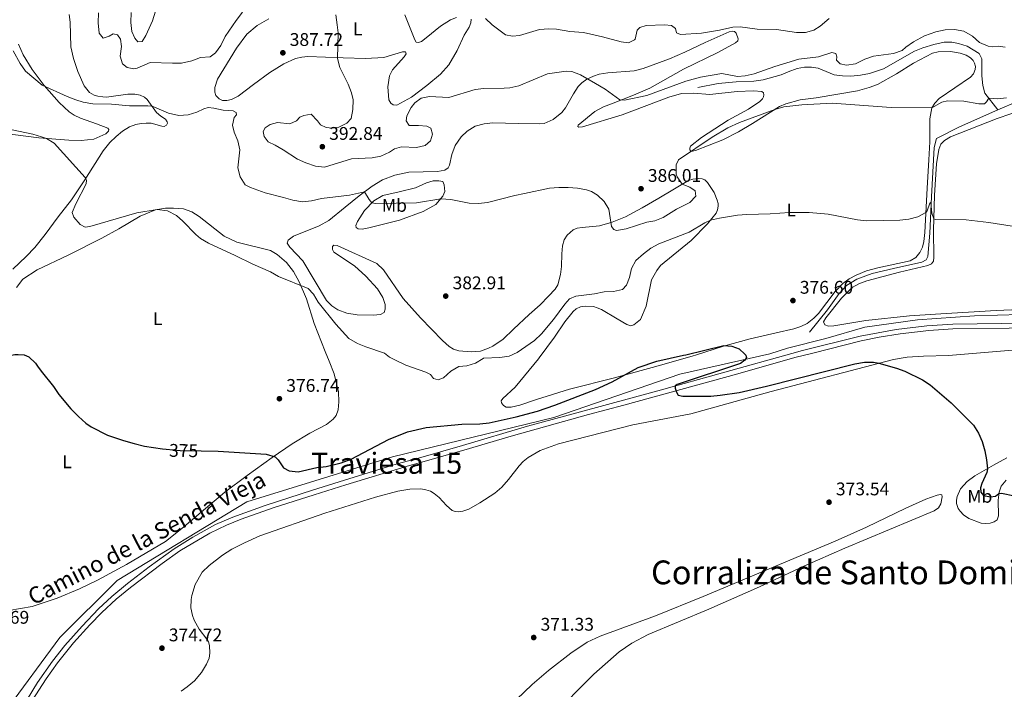
# Model space of a CAD drawing. Units: metres. Extents: x 614873 to 621812, y 697200 to 701943.
# Drawn here: x 616420 to 616958, y 699362 to 699728 of the extents above; entities that cross this region are included whole.
import ezdxf
from ezdxf.enums import TextEntityAlignment as Align

# ---------------------------------------------------------------- set-up
doc = ezdxf.new("R2010")
doc.units = ezdxf.units.M
doc.header["$MEASUREMENT"] = 0
doc.linetypes.add('DGN Style 3', pattern=[121.55689, 86.82635, -34.73054])
doc.linetypes.add('DGN Style 5', pattern=[60.778445, 26.047905, -34.73054])
for name, color, linetype, lineweight in [('Altimetria', 7, 'Continuous', 0), ('Elem no vistos', 7, 'Continuous', 0), ('Entidades rusticas', 7, 'Continuous', 0), ('Hidrografía', 7, 'Continuous', 0), ('Textos rotulacion', 7, 'Continuous', 0), ('Viales-ffcc', 7, 'Continuous', 0)]:
    doc.layers.add(name, color=color, linetype=linetype, lineweight=lineweight)
doc.styles.add('Style-Arial', font='txt')
doc.styles.add('Style-Arial Narrow', font='txt')
doc.styles.add('Style-Helvetica-Narrow-Oblique', font='txt')
doc.styles.add('Style-Times New Roman', font='txt')

# ---------------------------------------------------------------- blocks, each defined once
blk = doc.blocks.new('5PATER')
at = {"layer": 'Altimetria', "linetype": 'Continuous', "lineweight": 0}
h = blk.add_hatch(color=250, dxfattribs=at)
edge = h.paths.add_edge_path()
edge.add_ellipse((0, 0), major_axis=(-1.1, -1.11), ratio=0.999422, start_angle=0, end_angle=360)

msp = doc.modelspace()

# ---------------------------------------------------------------- linework, layer by layer
at = {"layer": 'Altimetria', "color": 30, "linetype": 'Continuous', "lineweight": 0, "flags": 128}
for points, elevation in [([(616463.052, 699731.661), (616462.932, 699726.123), (616463.448, 699720.485), (616465.728, 699717.722), (616468.894, 699718.86), (616471.084, 699720.094), (616473.557, 699719.686), (616475.148, 699717.234), (616475.69, 699713.236), (616474.97, 699708.027), (616476.296, 699703.815), (616478.72, 699701.742), (616482.43, 699701.024), (616484.191, 699701.355), (616491.356, 699704.485), (616503.535, 699704.065), (616508.532, 699704.196), (616514.005, 699705.479), (616518.86, 699707.327), (616524.023, 699707.631), (616527.094, 699709.815), (616529.859, 699713.832), (616532.292, 699718.657), (616538.346, 699727.405), (616541.73, 699732.015)], 390), ([(616494.329, 699732.52), (616492.657, 699727.353), (616488.996, 699719.19), (616486.946, 699715.91), (616484.591, 699715.794), (616482.904, 699717.724), (616481.315, 699721.461), (616480.763, 699726.432), (616480.921, 699731.905)], 390), ([(616592.675, 699730.511), (616593.481, 699725.167), (616593.951, 699720.764), (616593.575, 699706.61), (616594.9, 699701.803), (616599.552, 699692.615), (616601.328, 699687.91), (616602.205, 699684.119), (616602.103, 699678.861), (616601.026, 699673.89), (616598.715, 699671.276), (616594.431, 699669.212), (616590.814, 699668.695), (616587.365, 699668.936), (616584.298, 699670.486), (616582.778, 699672.678), (616579.239, 699676.345), (616575.288, 699675.589), (616573.051, 699674.57), (616571.24, 699672.574), (616567.527, 699671.032), (616560.843, 699671.707), (616556.917, 699670.642), (616554.226, 699668.884), (616553.081, 699666.746), (616553.53, 699664.128)], 390), ([(616674.539, 699728.588), (616678.061, 699725.042), (616685.444, 699719.616), (616689.268, 699718.946), (616693.028, 699719.276), (616704.028, 699722.475), (616709.013, 699722.899), (616713.293, 699722.75), (616720.467, 699721.462), (616727.955, 699720.888), (616738.404, 699718.603), (616748.635, 699715.747), (616752.604, 699715.339), (616755.897, 699716.815), (616756.302, 699717.319), (616757.362, 699722.227), (616758.703, 699723.574), (616762.159, 699724.643), (616772.294, 699725.071), (616776.002, 699724.689), (616778.274, 699723.08), (616778.757, 699720.792), (616780.938, 699719.73), (616792.399, 699720.542), (616802.265, 699722.173), (616809.554, 699723.74)], 395), ([(616809.554, 699723.74), (616813.599, 699723.95), (616822.771, 699722.696), (616833.425, 699722.621), (616844.322, 699720.861), (616849.325, 699720.94), (616853.829, 699722.24), (616857.269, 699724.309), (616862.103, 699728.604)], 395), ([(616553.53, 699664.128), (616555.834, 699661.08), (616559.661, 699659.315), (616563.989, 699656.811), (616571.784, 699651.662), (616576.345, 699649.616), (616581.652, 699647.82), (616586.627, 699647.269), (616601.335, 699651.769), (616612.489, 699652.394), (616617.39, 699653.373), (616622.1, 699655.571), (616624.723, 699657.398), (616628.602, 699658.321), (616636.714, 699658.048), (616641.574, 699659.201), (616644.355, 699661.678), (616645.597, 699665.412), (616644.649, 699668.648), (616642.51, 699669.722), (616637.847, 699670.155), (616632.846, 699670.027), (616631.166, 699672.542), (616631.574, 699675.421), (616633.832, 699679.855), (616635.841, 699682.434), (616639.413, 699684.974), (616643.863, 699686.014), (616654.52, 699685.406), (616668.823, 699689.788), (616673.51, 699690.33), (616684.691, 699690.411), (616687.727, 699690.684), (616692.595, 699691.822), (616708.315, 699698.23), (616718.571, 699699.819), (616721.667, 699699.541), (616726.299, 699697.682), (616734.492, 699693.047), (616739.784, 699689.917), (616747.93, 699684.137), (616750.404, 699683.886), (616762.612, 699686.48), (616783.903, 699694.273), (616791.981, 699696.5), (616803.637, 699698.472), (616812.105, 699696.905), (616816.341, 699697.185), (616821.237, 699698.235), (616832.503, 699702.399), (616845.678, 699706.279), (616856.394, 699707.536), (616863.594, 699709.958), (616865.85, 699709.491), (616866.313, 699707.633), (616866.252, 699705.706), (616868.26, 699703.79), (616871.633, 699703.123), (616876.573, 699703.861), (616881.74, 699706.359), (616886.464, 699708.008), (616897.268, 699709.412), (616902.006, 699711.001), (616904.047, 699712.861), (616908.148, 699715.712), (616914.231, 699719.046), (616920.371, 699721.235), (616925.614, 699722.39), (616930.681, 699722.474), (616935.741, 699721.559), (616940.384, 699718.957), (616944.332, 699715.529), (616948.955, 699713.451), (616951.378, 699713.076), (616954.425, 699713.435), (616958.273, 699712.814)], 390), ([(616416.556, 699710.876), (616420.306, 699703.948), (616423.185, 699699.852), (616432.256, 699692.133), (616445.975, 699685.893), (616450.777, 699684.032), (616454.701, 699682.826), (616460.053, 699681.915), (616470.282, 699681.711), (616479.963, 699680.818), (616489.973, 699680.882), (616492.472, 699680.562), (616501.292, 699676.839), (616506.929, 699675.547), (616511.996, 699675.897), (616516.769, 699677.383), (616520.613, 699679.193), (616522.945, 699679.856), (616526.18, 699679.566), (616531.222, 699678.441), (616536.645, 699678.149), (616538.214, 699677.267), (616538.474, 699675.982), (616537.187, 699674.366), (616536.278, 699670.323), (616537.272, 699666.348), (616539.122, 699661.66), (616540.281, 699656.795), (616539.126, 699646.91), (616540.448, 699642.088), (616543.134, 699637.651), (616546.082, 699636.101), (616554.215, 699633.283), (616564.227, 699630.796), (616569.292, 699629.219), (616574.524, 699628.308), (616579.489, 699628.894), (616584.828, 699630.222), (616600.263, 699631.924), (616608.405, 699633.797), (616610.985, 699629.565), (616612.485, 699627.825), (616614.578, 699627.47), (616636.753, 699627.841), (616650.002, 699630.047), (616655.496, 699629.587), (616665.58, 699627.647), (616670.623, 699627.427), (616675.599, 699627.915), (616690.546, 699631.889), (616695.728, 699632.937), (616709.419, 699635.809)], 385), ([(616709.419, 699635.809), (616714.44, 699636.202), (616719.649, 699636.213), (616724.687, 699635.749), (616729.596, 699634.863), (616732.286, 699634.031), (616735.72, 699631.938), (616739.312, 699628.607), (616741.87, 699624.301), (616743.338, 699614.875), (616744.526, 699613.296), (616745.973, 699612.762), (616751.354, 699613.604), (616762.652, 699617.164), (616766.915, 699617.895), (616771.575, 699619.708), (616778.756, 699624.281), (616786.107, 699627.964), (616789.438, 699631.413), (616788.911, 699634.318), (616786.048, 699636.431), (616781.972, 699637.92), (616779.104, 699642.067), (616778.638, 699643.556), (616778.594, 699648.562), (616779.954, 699651.372), (616798.201, 699663.625), (616806.801, 699668.774), (616813.242, 699671.701), (616832.513, 699678.893), (616837.349, 699680.231), (616847.307, 699681.382), (616863.735, 699682.193), (616895.995, 699679.961), (616918.229, 699679.658), (616923.768, 699682.806), (616926.795, 699683.617), (616935.69, 699683.352), (616944.003, 699681.95), (616947.094, 699681.952), (616948.124, 699682.944), (616949.365, 699685.098), (616954.046, 699684.565), (616959.009, 699685.155)], 385), ([(616411.644, 699668.641), (616427.23, 699665.25), (616432.057, 699663.918), (616434.65, 699663.032), (616438.844, 699660.333), (616455.851, 699641.631), (616456.467, 699640.107), (616456.346, 699638.276), (616450.646, 699627.34), (616448.689, 699622.585), (616449.661, 699620.038), (616453.06, 699616.012), (616455.815, 699614.582), (616458.456, 699614.817), (616484.056, 699622.382), (616495.141, 699624.107), (616500.706, 699623.362), (616505.722, 699620.81), (616509.168, 699617.76), (616516.222, 699610.42), (616518.862, 699608.279), (616523.138, 699605.687), (616537.836, 699599.062), (616547.391, 699594.23), (616557.02, 699590.007), (616561.375, 699587.546), (616577.704, 699581.036), (616580.602, 699577.869), (616583.082, 699573.524), (616592.713, 699561.486), (616599.769, 699553.721), (616604.523, 699551.003), (616609.143, 699549.091), (616619.289, 699545.631), (616621.975, 699543.534), (616625.312, 699541.858)], 380), ([(616673.126, 699542.657), (616673.453, 699542.863), (616682.352, 699543.194), (616687.337, 699543.928), (616691.841, 699545.906), (616701.193, 699552.632), (616705.118, 699556.123), (616711.569, 699563.996), (616717.742, 699572.423), (616720.307, 699575.258), (616723.742, 699576.71), (616733.978, 699578.017), (616739.219, 699579.169), (616744.357, 699579.324), (616749.288, 699580.43), (616751.517, 699582.793), (616753.164, 699587.038), (616754.126, 699591.98), (616756.631, 699596.305), (616760.699, 699599.996), (616764.811, 699602.963), (616769.18, 699605.406), (616785.636, 699611.785), (616794.244, 699616.928), (616797.354, 699618.292), (616802.216, 699619.49), (616812.104, 699621.037), (616817.245, 699621.501), (616829.947, 699621.72), (616840.512, 699622.432), (616851.215, 699622.498), (616861.649, 699621.597), (616877.611, 699618.485), (616882.603, 699617.916), (616900.846, 699618.251), (616905.765, 699618.818), (616910.546, 699620.237), (616915.01, 699622.458), (616915.782, 699623.361), (616917.158, 699627.679), (616917.712, 699627.905), (616918.332, 699622.214), (616919.336, 699619.068), (616920.213, 699618.78), (616937.029, 699618.469), (616949.45, 699616.991), (616971.474, 699613.626)], 380), ([(616625.312, 699541.858), (616630.996, 699539.006), (616641.947, 699535.23), (616644.515, 699533.918), (616646.034, 699531.703), (616648.698, 699531.081), (616651.459, 699532.22), (616655.603, 699535.807), (616659.956, 699538.267), (616664.29, 699538.745), (616669.096, 699540.122), (616673.126, 699542.657)], 380)]:
    msp.add_lwpolyline(points, dxfattribs=dict(at, elevation=elevation))
at = {"layer": 'Altimetria', "color": 30, "linetype": 'Continuous', "lineweight": 30, "elevation": 375, "flags": 128}
for points in [[(616782.627, 699544.486), (616783.908, 699544.762), (616804.584, 699549.833), (616809.077, 699549.494), (616812.943, 699548.015), (616816.194, 699545.047)], [(616402.859, 699538.142), (616412.466, 699544.054), (616417.396, 699544.937), (616419.232, 699544.953), (616422.444, 699544.783), (616425.059, 699543.637), (616428.66, 699540.164), (616429.765, 699538.591)], [(616519.228, 699492.264), (616528.443, 699492.128), (616554.75, 699490.517), (616559.53, 699489.035), (616561.24, 699487.392), (616564.09, 699483.035), (616567.275, 699481.341), (616572.175, 699480.74), (616582.407, 699483.058), (616587.38, 699483.742), (616595.685, 699485.729), (616601.088, 699487.72), (616621.561, 699498.423), (616631.843, 699502.596), (616642.117, 699505.011), (616661.49, 699506.792), (616671.456, 699506.974), (616676.419, 699507.527), (616691.235, 699510.822), (616702.861, 699513.926), (616712.31, 699517.195), (616734.582, 699525.757), (616743.641, 699529.995), (616757.903, 699537.794), (616767.988, 699541.338), (616782.627, 699544.486)], [(616816.194, 699545.047), (616816.724, 699544.564), (616816.953, 699543.277), (616816.158, 699541.786), (616813.72, 699540.042), (616779.152, 699528.536), (616778.148, 699527.805), (616778.139, 699526.474), (616778.838, 699524.4), (616779.729, 699522.633), (616782.342, 699522.186), (616797.611, 699522.151), (616802.591, 699522.591), (616813, 699524.162), (616828.003, 699527.529), (616876.222, 699539.818), (616881.461, 699540.757), (616886.449, 699540.673), (616889.356, 699540.139), (616899.02, 699537.484), (616903.523, 699535.71), (616913.075, 699531.029), (616917.279, 699528.321), (616928.786, 699518.469), (616940.919, 699506.264), (616943.696, 699501.964), (616945.713, 699497.398), (616947.233, 699492.184), (616948.153, 699487.27), (616948.634, 699482.496), (616948.357, 699480.352), (616945.495, 699474.478), (616944.74, 699471.985), (616944.938, 699469.677), (616946.471, 699467.906), (616950.223, 699467.048), (616952.985, 699467.48), (616954.816, 699468.86), (616956.235, 699469.049), (616963.41, 699467.714)], [(616429.765, 699538.591), (616431.746, 699535.774), (616438.455, 699527.443), (616441.399, 699523.015), (616447.962, 699515.268), (616452.184, 699510.939), (616456.271, 699507.318), (616459.07, 699505.339), (616468.043, 699500.891), (616476.712, 699497.898), (616482.677, 699496.226), (616488.146, 699494.886), (616498.1, 699493.377), (616500.027, 699493.189)]]:
    msp.add_lwpolyline(points, dxfattribs=at)
at = {"layer": 'Elem no vistos', "color": 27, "linetype": 'DGN Style 5', "lineweight": 30, "elevation": 375, "flags": 128}
msp.add_lwpolyline([(616500.027, 699493.189), (616507.746, 699492.434), (616519.228, 699492.264)], dxfattribs=at)
at = {"layer": 'Entidades rusticas', "color": 92, "linetype": 'Continuous', "lineweight": 0}
for points in [[(616447.143, 699730.78, 387.301), (616447.577, 699726.592, 387.16), (616447.94, 699713.032, 386.238), (616449.419, 699706.737, 385.954), (616451.884, 699699.526, 385.742), (616455.323, 699691.814, 385.387), (616458.161, 699688.17, 385.175), (616460.669, 699686.692, 385.175), (616462.726, 699686.035, 385.175), (616465.402, 699685.663, 385.175), (616467.566, 699685.636, 385.175), (616479.142, 699687.156, 385.671), (616483.031, 699687.127, 385.671), (616485.885, 699686.6, 385.671), (616488.168, 699685.645, 385.671), (616489.772, 699684.335, 385.529), (616494.842, 699677.251, 384.536), (616497.206, 699675.166, 384.04), (616499.738, 699673.474, 383.757), (616500.628, 699672.105, 383.686), (616500.722, 699671.331, 383.615), (616500.269, 699670.333, 383.615), (616499.007, 699669.609, 383.544), (616497.675, 699669.646, 383.544), (616491.92, 699671.319, 383.828), (616489.065, 699671.406, 383.828), (616486.436, 699671.255, 383.757), (616483.438, 699670.569, 383.402), (616480.13, 699669.265, 383.189), (616476.213, 699666.998, 382.551), (616472.772, 699664.148, 381.913), (616469.235, 699660.846, 381.559), (616465.732, 699656.271, 380.992), (616455.624, 699640.286, 379.928), (616448.283, 699629.459, 379.574), (616441.051, 699620.06, 379.29), (616433.997, 699610.434, 378.368), (616428.373, 699603.388, 378.014), (616423.692, 699598.506, 377.73), (616416.249, 699591.628, 377.234)], [(616666.642, 699728.134, 393.582), (616666.544, 699726.254, 393.582), (616665.518, 699723.805, 393.44), (616662.753, 699719.432, 392.731), (616659.031, 699711.015, 391.738), (616654.524, 699703.194, 391.313), (616649.879, 699698.205, 391.313), (616642.449, 699692.005, 391.313), (616634.043, 699685.641, 391.313), (616626.091, 699681.25, 391.313), (616624.117, 699681.3, 391.313), (616622.715, 699682.254, 391.313), (616621.742, 699684.182, 391.313), (616621.204, 699691.153, 391.313), (616622.115, 699697.147, 391.171), (616623.737, 699700.451, 391.171), (616630.051, 699707.58, 391.029), (616631.1, 699709.244, 391.029), (616630.792, 699710.315, 391.029), (616629.198, 699710.293, 391.029), (616618.893, 699707.19, 391.029), (616608.853, 699706.68, 391.029), (616596.745, 699707.052, 390.604), (616577.453, 699707.791, 388.193), (616574.193, 699707.51, 388.052), (616570.671, 699706.658, 387.91), (616564.245, 699703.835, 387.484), (616556.769, 699699.016, 387.059), (616547.815, 699692.462, 386.35), (616539.409, 699686.192, 386.208), (616535.791, 699684.27, 385.925), (616533.197, 699683.655, 385.925), (616530.747, 699683.753, 385.783), (616528.94, 699684.707, 385.783), (616527.23, 699686.446, 385.641), (616526.59, 699688.231, 385.641), (616526.736, 699690.776, 385.782), (616528.169, 699695.413, 385.924), (616538.421, 699712.409, 387.058), (616544.045, 699719.943, 387.909), (616549.737, 699724.693, 388.051), (616556.188, 699728.372, 388.76)], [(616630.485, 699730.631, 391.596), (616635.844, 699716.969, 391.738), (616636.532, 699715.707, 391.738), (616637.793, 699715.373, 391.738), (616639.554, 699716.06, 391.738), (616642.126, 699717.96, 391.88), (616649.913, 699724.397, 392.447), (616655.27, 699727.839, 392.873), (616658.555, 699729.167, 393.44)], [(616654.099, 699646.951, 386.491), (616654.862, 699648.401, 386.491), (616656.083, 699654.228, 386.491), (616657.944, 699659.055, 386.491), (616661.234, 699663.88, 386.774), (616664.402, 699666.945, 386.916), (616668.854, 699669.627, 386.916), (616673.709, 699671.024, 387.058), (616678.538, 699671.446, 387.2), (616692.383, 699671.143, 387.2), (616703.98, 699670.892, 387.497), (616706.504, 699671.243, 387.568), (616711.466, 699673.361, 387.993), (616716.238, 699677.252, 388.277), (616718.194, 699679.747, 388.631), (616722.517, 699687.411, 389.198), (616725.125, 699691.376, 389.482), (616727.089, 699693.361, 389.765), (616729.862, 699695.41, 389.978), (616733.49, 699697.109, 390.261), (616736.588, 699698.074, 390.403), (616741.351, 699698.873, 390.687), (616755.641, 699700.022, 391.396), (616760.656, 699701.212, 391.396), (616775.035, 699706.533, 392.033), (616783.384, 699710.078, 392.317), (616794.41, 699715.435, 392.955), (616802.641, 699719.147, 393.805), (616807.638, 699721.182, 394.089), (616809.52, 699721.585, 394.302), (616810.482, 699721.376, 394.373), (616811.438, 699720.453, 394.443), (616812.488, 699717.532, 394.443), (616812.374, 699716.439, 394.373), (616811.081, 699715.307, 394.373), (616801.328, 699709.988, 393.38), (616782.63, 699700.927, 391.892), (616764.207, 699690.436, 390.899), (616755.345, 699686.61, 390.616), (616744.148, 699682.277, 389.624), (616738.985, 699680.279, 389.482), (616734.126, 699677.697, 389.057), (616725.036, 699670.186, 387.781), (616724.877, 699669.533, 387.71), (616725.409, 699669.172, 387.639), (616727.539, 699669.336, 387.568), (616749.133, 699675.867, 387.71), (616774.638, 699685.547, 388.419), (616781.526, 699687.568, 388.419), (616788.115, 699687.759, 388.348), (616797.017, 699687.031, 387.993), (616811.965, 699688.698, 387.497), (616820.756, 699689.076, 387.497), (616825.474, 699688.734, 387.355), (616826.314, 699687.991, 387.355), (616826.449, 699686.908, 387.355), (616826.286, 699685.827, 387.355), (616825.696, 699684.666, 387.285), (616824.258, 699683.142, 387.285), (616818.164, 699679.022, 387.072), (616807.003, 699673.012, 386.576), (616792.524, 699663.6, 386.009), (616786.508, 699658.719, 385.654), (616786.001, 699657.7, 385.442), (616786.043, 699656.796, 385.371), (616786.621, 699656.126, 385.158), (616787.441, 699656.048, 384.946), (616789.12, 699656.358, 384.946), (616804.028, 699662.251, 383.868), (616812.598, 699666.67, 384.152), (616820.276, 699671.218, 384.648), (616835.051, 699680.485, 385.073), (616838.415, 699681.865, 385.215), (616846.398, 699684.057, 385.215), (616855.135, 699685.232, 385.428), (616877.661, 699689.105, 385.711), (616884.078, 699690.835, 385.938), (616888.485, 699692.419, 386.207), (616898.943, 699698.244, 386.845), (616908.284, 699704.16, 387.412), (616918.585, 699709.57, 387.979), (616921.705, 699710.309, 387.979), (616928.425, 699710.452, 388.05), (616933.807, 699709.641, 387.837), (616937.01, 699708.513, 387.767), (616939.413, 699706.986, 387.625), (616940.782, 699705.525, 387.625), (616941.521, 699704.081, 387.625), (616942.02, 699702.235, 387.341), (616941.914, 699700.713, 387.2), (616941.041, 699698.317, 387.129), (616939.375, 699696.486, 386.987), (616922.335, 699684.796, 385.64), (616919.796, 699682.269, 385.286), (616918.232, 699679.676, 385.002), (616917.156, 699673.714, 384.364), (616917.103, 699661.109, 383.018), (616916.559, 699651.337, 382.096), (616915.749, 699635.883, 381.316), (616914.411, 699611.595, 378.935), (616913.805, 699606.641, 378.793)], [(616409.115, 699666.098, 379.29), (616430.57, 699663.382, 379.858), (616446.864, 699661.981, 380.425), (616453.62, 699661.949, 380.425), (616460.615, 699662.677, 381.134), (616467.089, 699665.476, 381.984), (616468.661, 699666.925, 382.552), (616468.71, 699667.876, 382.693), (616468.188, 699668.662, 382.977), (616461.981, 699670.906, 383.686), (616453.302, 699674.082, 383.828), (616449.89, 699675.632, 384.04), (616447.097, 699677.48, 384.324), (616441.656, 699682.589, 384.536), (616433.377, 699691.997, 385.033), (616426.835, 699700.724, 385.104), (616422.04, 699708.76, 385.387), (616419.371, 699714.484, 385.529)], [(616983.002, 699570.248, 377.933), (616953.453, 699568.981, 377.082), (616923.116, 699567.196, 377.224), (616906.103, 699566.078, 376.94), (616882.206, 699563.558, 376.231), (616864.656, 699560.565, 375.664), (616861.801, 699560.419, 375.664), (616859.855, 699561.051, 375.664), (616859.106, 699562.721, 375.664), (616860.429, 699564.923, 375.805), (616868.925, 699575.733, 376.372), (616874.792, 699581.471, 376.372), (616878.422, 699583.563, 376.372), (616882.833, 699585.22, 376.656), (616900.61, 699589.995, 377.081), (616916.071, 699593.621, 377.648), (616918.146, 699594.415, 377.79), (616919.203, 699595.93, 377.79), (616919.383, 699597.879, 378.074), (616919.132, 699612.912, 379.633), (616919.765, 699631.934, 380.767), (616920.717, 699649.052, 382.185), (616922.104, 699656.939, 382.752), (616923.242, 699659.785, 383.035), (616925.136, 699661.912, 383.602), (616928.527, 699663.91, 383.744), (616953.975, 699673.935, 384.311), (616976.41, 699681.626, 384.169)], [(616703.87, 699543.17, 377.222), (616712.155, 699554.351, 378.297), (616717.839, 699562.683, 378.793), (616722.303, 699568.419, 378.793), (616724.073, 699569.941, 378.793), (616726.34, 699570.96, 378.793), (616728.863, 699571.251, 378.793), (616733.381, 699571.077, 378.581), (616735.481, 699570.456, 378.368), (616737.865, 699569.464, 378.155), (616746.355, 699564.326, 377.517), (616751.59, 699561.233, 376.525), (616753.798, 699560.647, 376.383), (616755.572, 699561.075, 376.454), (616759.066, 699564.035, 376.667), (616762.232, 699571.231, 376.809), (616765.199, 699585.73, 377.446), (616767.994, 699590.836, 377.446), (616769.999, 699593.593, 377.446), (616786.851, 699607.281, 378.864), (616795.81, 699616.304, 379.785), (616800.394, 699622.206, 380.423), (616801.179, 699623.925, 380.636), (616801.598, 699626.027, 380.99), (616801.549, 699627.525, 381.132), (616801.05, 699629.265, 381.487), (616799.307, 699633.463, 381.77), (616795.742, 699638.828, 382.833), (616794.254, 699640.301, 383.329), (616792.747, 699640.87, 383.542), (616790.989, 699641.037, 383.826), (616787.8, 699640.75, 384.534), (616785.404, 699639.935, 384.747), (616769.056, 699630.334, 385.952), (616760.1, 699625.081, 385.881), (616750.969, 699620.21, 385.385), (616743.741, 699617.145, 385.031), (616736.783, 699615.279, 384.747), (616727.275, 699614.359, 384.393), (616724.548, 699613.902, 384.322), (616722.39, 699613.085, 384.109), (616719.04, 699610.207, 383.755), (616717.5, 699607.661, 383.471), (616716.585, 699604.337, 383.259), (616716.125, 699599.869, 382.762), (616715.923, 699593.08, 381.841), (616715.512, 699588.683, 381.628), (616714.021, 699582.986, 381.487), (616712.518, 699580.653, 381.557), (616708.959, 699576.802, 381.628), (616704.282, 699572.14, 382.139), (616698.383, 699566.718, 382.38), (616689.718, 699558.751, 382.096), (616684.138, 699553.344, 381.529), (616678.403, 699549.484, 380.962), (616676.063, 699548.275, 380.82), (616671.676, 699546.653, 380.891), (616666.624, 699546.401, 381.387), (616659.821, 699546.934, 381.812), (616657.062, 699547.865, 382.096), (616654.614, 699549.367, 382.096), (616650.931, 699552.559, 382.096), (616638.934, 699565.017, 382.379), (616629.574, 699575.496, 383.088), (616618.818, 699591.093, 383.23), (616615.206, 699594.57, 383.088), (616593.547, 699604.543, 381.954), (616591.573, 699604.688, 381.812), (616590.906, 699603.904, 381.812), (616590.904, 699602.31, 381.67), (616591.711, 699600.81, 381.67), (616602.858, 699593.373, 381.67), (616609.203, 699587.798, 381.67), (616615.403, 699580.82, 381.67), (616618.441, 699576.011, 381.812), (616619.65, 699572.179, 381.954), (616619.67, 699569.752, 381.954), (616619.216, 699567.802, 381.954), (616617.097, 699566.806, 381.954), (616613.053, 699566.43, 381.812), (616604.37, 699566.632, 381.387), (616598.828, 699567.496, 380.394), (616593.81, 699569.405, 379.968), (616590.483, 699571.432, 379.968), (616587.703, 699574.48, 379.968), (616574.623, 699596.074, 380.394), (616567.544, 699603.625, 380.677), (616566.143, 699605.791, 380.677), (616566.716, 699607.313, 380.819), (616569.645, 699609.617, 380.961), (616583.545, 699615.142, 381.953), (616588.878, 699618.132, 382.52), (616597.785, 699625.353, 383.088), (616605.501, 699631.552, 384.647), (616612.502, 699636.966, 385.498), (616618.263, 699640.313, 386.491), (616624.999, 699642.945, 386.491), (616632.637, 699644.553, 386.491), (616648.339, 699644.889, 386.491), (616652.218, 699645.622, 386.491), (616654.099, 699646.951, 386.491)], [(616627.404, 699633.726, 387.058), (616636.209, 699635.951, 387.058), (616642.208, 699638.798, 386.916), (616645.849, 699639.768, 386.632), (616648.989, 699639.835, 386.207), (616651.082, 699639.428, 385.498), (616651.936, 699637.619, 385.498), (616652.241, 699634.074, 385.356), (616651.143, 699631.387, 385.215), (616647.378, 699626.967, 384.506), (616640.498, 699623.099, 384.222), (616627.431, 699618.31, 383.655), (616610.845, 699614.193, 382.662), (616607.061, 699613.484, 382.662), (616604.944, 699613.629, 382.662), (616603.875, 699614.344, 382.662), (616603.734, 699615.439, 382.662), (616604.617, 699617.579, 383.088), (616608.431, 699623.569, 384.08), (616613.433, 699628.82, 385.215), (616618.361, 699631.739, 385.782), (616627.404, 699633.726, 387.058)], [(616418.276, 699581.454, 376.809), (616421.803, 699586.112, 376.809), (616429.684, 699591.264, 376.809), (616446.561, 699599.14, 377.518), (616465.009, 699608.441, 378.511), (616474.27, 699613.52, 378.936), (616485.889, 699620.547, 379.645), (616494.219, 699623.938, 379.929), (616499.74, 699624.954, 380.354), (616504.093, 699624.972, 380.354), (616509.445, 699624.489, 380.496), (616514.153, 699622.96, 380.496), (616518.17, 699620.314, 380.496), (616531.692, 699609.496, 380.496), (616538.682, 699606.371, 380.496), (616557.137, 699601.755, 380.496), (616560.679, 699599.634, 380.496), (616565.859, 699595.178, 380.354), (616569.564, 699590.273, 380.354), (616572.649, 699584.536, 380.213), (616576.657, 699575.3, 379.078), (616580.874, 699561.782, 378.511), (616586.968, 699546.454, 377.377), (616589.087, 699541.253, 377.194)], [(616913.805, 699606.641, 378.793), (616913.058, 699603.601, 378.51), (616911.718, 699600.709, 378.226), (616909.474, 699597.883, 378.155), (616906.322, 699596.026, 378.084), (616888.791, 699592.248, 377.517), (616882.512, 699590.58, 377.588), (616877.002, 699588.312, 377.588), (616873.027, 699586.187, 377.517), (616869.656, 699583.737, 377.234), (616865.511, 699579.402, 376.95), (616856.341, 699567.289, 376.383), (616853.838, 699564.797, 376.171), (616850.154, 699561.791, 376.1), (616846.765, 699560.161, 376.171), (616842.927, 699558.928, 376.242), (616833.304, 699556.795, 376.242), (616818.939, 699553.495, 375.604), (616804.546, 699549.529, 374.966), (616789.082, 699544.594, 374.9)], [(616633.17, 699471.358, 372.736), (616639.117, 699471.398, 372.878), (616641.805, 699470.954, 373.091), (616644.349, 699470.142, 373.091), (616646.382, 699468.986, 373.091), (616649.186, 699466.651, 373.02), (616653.153, 699462.458, 372.594), (616656.326, 699459.647, 372.098), (616657.931, 699459.122, 372.098), (616659.941, 699458.941, 372.098), (616662.165, 699459.306, 372.098), (616665.414, 699460.397, 372.098), (616671.366, 699463.826, 372.382), (616679.64, 699469.156, 372.594), (616683.319, 699472.446, 372.665), (616687, 699476.557, 372.807), (616692.838, 699484.057, 373.416), (616695.043, 699486.444, 373.416), (616697.852, 699488.6, 373.487), (616704.324, 699492.372, 373.487), (616714.256, 699496.048, 373.557), (616755.023, 699506.489, 373.841), (616786.543, 699512.487, 373.841), (616830.487, 699524.713, 374.125), (616897.228, 699542.202, 375.117), (616904.835, 699543.373, 375.259), (616913.782, 699543.905, 375.684), (616927.258, 699544.286, 375.967), (616962.253, 699547.322, 376.108)], [(616589.087, 699541.253, 377.194), (616591.877, 699534.41, 376.951), (616594.219, 699524.463, 376.951), (616594.307, 699518.968, 376.951), (616593.992, 699514.591, 376.951), (616592.917, 699511.476, 376.951), (616591.273, 699509.527, 376.951), (616587.725, 699506.701, 376.951), (616578.488, 699501.86, 376.1), (616568.87, 699496.115, 375.817), (616557.87, 699488.684, 374.824), (616544.249, 699478.829, 374.541), (616532.033, 699469.567, 373.974), (616508.694, 699449.733, 373.406), (616499.621, 699442.632, 373.265), (616478.384, 699430.051, 373.265), (616462.625, 699421.484, 372.981), (616452.746, 699416.762, 372.981), (616440.618, 699411.675, 372.413), (616426.934, 699407.221, 372.272), (616414.204, 699405.025, 372.626)], [(616789.082, 699544.594, 374.9), (616787.919, 699544.223, 374.895), (616770.701, 699539.266, 374.895), (616744.905, 699532.228, 375.037), (616720.281, 699526.015, 375.391), (616702.249, 699520.326, 375.887), (616693.248, 699517.179, 375.958), (616688.436, 699516.071, 376.171), (616685.831, 699516.053, 376.171), (616684.388, 699517.051, 376.171), (616683.196, 699518.462, 376.312), (616683.109, 699519.509, 376.454), (616683.903, 699520.824, 376.525), (616690.606, 699527.127, 376.879), (616703.415, 699542.556, 377.163), (616703.87, 699543.17, 377.222)], [(616951.965, 699484.426, 375.074), (616959.14, 699488.36, 375.074)], [(616958.818, 699476.303, 375.003), (616956.154, 699472.885, 375.003), (616955.038, 699469.73, 375.003), (616954.531, 699465.298, 374.932), (616954.745, 699456.805, 374.72), (616953.92, 699454.528, 374.436), (616952.33, 699453.362, 374.224), (616950.173, 699452.735, 373.869), (616947.615, 699452.443, 373.798), (616945.226, 699452.662, 373.727), (616938.525, 699455.302, 373.657), (616935.626, 699457.237, 373.657), (616933.723, 699459.276, 373.784), (616932.587, 699460.745, 373.841), (616931.676, 699463.474, 373.926), (616931.677, 699465.306, 373.926), (616932.072, 699467.372, 374.138), (616933.991, 699471.437, 374.28), (616937.456, 699475.433, 374.493), (616941.747, 699478.506, 374.847), (616951.965, 699484.426, 375.074)], [(616508.298, 699360.96, 371.176), (616511.62, 699363.203, 371.176), (616515.502, 699366.517, 371.176), (616519.398, 699371.175, 371.176), (616522.127, 699375.727, 371.531), (616523.488, 699379.008, 371.531), (616523.943, 699381.66, 371.673), (616523.734, 699385.847, 371.885), (616523.19, 699387.775, 371.885), (616522.335, 699389.239, 371.885), (616518.179, 699394.716, 371.885), (616515.414, 699399.763, 371.815), (616514.502, 699402.25, 371.815), (616513.615, 699406.45, 371.815), (616513.728, 699410.922, 371.815), (616514.1, 699413.205, 371.815), (616515.856, 699419.198, 371.885), (616519.79, 699425.842, 372.027), (616523.554, 699429.655, 372.027), (616530.912, 699435.272, 372.027), (616535.9, 699438.429, 372.027), (616542.899, 699442.024, 372.027), (616551.277, 699445.701, 372.027), (616586.74, 699458.096, 372.027), (616614.359, 699466.958, 372.382), (616626.626, 699470.284, 372.524), (616633.17, 699471.358, 372.736)], [(616710.11, 699346.553, 370.834), (616733.703, 699370.23, 370.834), (616747.417, 699382.371, 370.976), (616754.454, 699387.139, 371.401), (616763.359, 699391.844, 371.189), (616796.456, 699405.668, 371.543), (616824.214, 699417.866, 372.039), (616848.41, 699429.207, 372.039), (616870.669, 699438.992, 373.031), (616919.451, 699459.461, 373.173), (616921.817, 699461.133, 373.314), (616923.163, 699463.193, 373.456), (616923.809, 699467.088, 373.456), (616923.697, 699468.137, 373.456), (616922.961, 699468.308, 373.456), (616921.199, 699468.011, 373.456), (616915.024, 699465.913, 373.314), (616904.12, 699460.924, 372.889), (616882.641, 699450.444, 372.464), (616865.392, 699442.859, 372.464), (616793.425, 699412.683, 372.039), (616767.259, 699402.092, 371.755), (616737.095, 699390.935, 371.33), (616730.032, 699387.678, 371.188), (616721.118, 699381.724, 370.904), (616708.874, 699372.177, 370.621), (616699.949, 699364.462, 370.621), (616691.448, 699356.245, 370.621)]]:
    msp.add_polyline3d(points, dxfattribs=at)
at = {"layer": 'Hidrografía', "color": 5, "linetype": 'Continuous', "lineweight": 0}
for points in [[(616954.278, 699678.671, 383.906), (616965.417, 699683.33, 384.047), (616978.315, 699687.735, 384.331), (617002.237, 699693.846, 385.323), (617007.608, 699696.662, 385.89), (617014.95, 699702.367, 386.741), (617028.392, 699713.07, 387.591), (617038.863, 699720.726, 387.591), (617045.647, 699724.96, 387.591), (617049.15, 699725.934, 387.591), (617054.055, 699726.661, 387.733), (617064.305, 699726.637, 388.017), (617069.068, 699727.459, 388.442), (617074.785, 699728.775, 388.584), (617083.886, 699730.923, 389.576), (617092.9, 699734.404, 389.576), (617096.124, 699736.236, 389.718), (617098.118, 699739.005, 389.718), (617104.325, 699749.165, 390.001), (617105.857, 699750.605, 390.001), (617112.469, 699750.606, 388.3), (617118.431, 699749.446, 387.024), (617126.594, 699746.844, 386.741)], [(616790.416, 699690.804, 388.924), (616801.491, 699693.057, 388.782), (616811.296, 699693.868, 388.782), (616821.027, 699694.299, 388.215), (616826.05, 699695.001, 388.215), (616835.892, 699697.739, 387.932), (616839.805, 699699.495, 387.79), (616844.74, 699701.149, 387.79), (616848.622, 699701.907, 387.79), (616852.594, 699701.998, 387.648), (616856.181, 699701.378, 387.648), (616864.956, 699697.796, 387.648), (616869.423, 699697.147, 387.648), (616873.989, 699697.115, 387.648), (616879.225, 699697.53, 387.648), (616884.274, 699698.517, 387.648), (616891.878, 699700.985, 387.648), (616908.69, 699710.666, 387.648), (616913.294, 699712.608, 387.648), (616919.299, 699714.326, 387.648), (616925.016, 699715.546, 387.648), (616929.107, 699715.541, 387.648), (616932.837, 699714.944, 387.648), (616937.512, 699713.484, 387.648), (616944.072, 699709.443, 387.648), (616945.531, 699706.531, 386.939), (616945.608, 699697.283, 386.316), (616946.07, 699691.928, 385.749), (616947.278, 699687.829, 385.465), (616954.278, 699678.671, 383.906)], [(616954.278, 699678.671, 383.906), (616933.42, 699669.265, 383.169), (616920.842, 699662.98, 381.751), (616919.475, 699658.042, 381.751), (616917.978, 699631.058, 380.334), (616917.206, 699611.166, 378.434), (616916.061, 699598.54, 377.527), (616915.073, 699596.715, 377.527), (616912.852, 699595.352, 377.527), (616897.368, 699591.916, 377.101), (616885.575, 699589.097, 376.393), (616877.278, 699586.135, 375.967), (616871.64, 699582.536, 375.826), (616867.637, 699578.164, 375.684), (616861.32, 699569.337, 375.684), (616851.507, 699557.181, 375.117)], [(616979.18, 699567.05, 378.076), (616941.53, 699566.08, 377.221), (616910.33, 699563.88, 376.696), (616881.73, 699559.84, 376.236), (616860.4, 699553.71, 375.663), (616839.34, 699548.43, 375.666), (616829.731, 699545.273, 375.474)], [(616829.731, 699545.273, 375.474), (616780.597, 699534.188, 375), (616711.819, 699510.546, 374.806), (616623.697, 699489.052, 374.742), (616544.172, 699464.335, 374.941), (616473.245, 699421.349, 374.505), (616442.079, 699390.183, 373.65), (616411.989, 699349.346, 371.989)]]:
    msp.add_polyline3d(points, dxfattribs=at)
at = {"layer": 'Viales-ffcc', "color": 250, "linetype": 'Continuous', "lineweight": 0}
for points in [[(616853.257, 699545.666, 375.772), (616879.661, 699552.287, 375.909), (616889.449, 699554.328, 375.926), (616900.936, 699556.269, 376.048), (616916.554, 699558.046, 376.263), (616929.746, 699558.905, 376.597), (616991.211, 699559.674, 377.256), (617011.999, 699559.695, 377.893), (617045.585, 699560.44, 378.248), (617078.994, 699564.184, 378.248), (617086.754, 699565.163, 378.602), (617142.292, 699574.026, 378.957), (617171.144, 699577.736, 379.311), (617221.466, 699583.335, 381.384), (617236.604, 699584.43, 382.172), (617249.72, 699585.378, 382.855), (617263.663, 699585.871, 383.876)], [(616426.907, 699355.801, 371.316), (616434.442, 699367.616, 371.857), (616440.659, 699376.345, 371.985), (616449.455, 699387.228, 372.274), (616458.446, 699397.165, 372.521), (616464.973, 699403.972, 372.521), (616472.785, 699411.182, 372.521), (616480.561, 699417.582, 372.591), (616497.849, 699430.727, 373.3), (616507.552, 699437.542, 373.3), (616523.947, 699447.218, 373.187), (616532.977, 699451.694, 373.132), (616540.979, 699454.83, 373.209), (616559.013, 699461.264, 373.286), (616580.823, 699468.217, 373.344), (616598.282, 699473.655, 373.782), (616633.028, 699484.247, 373.708), (616637.782, 699485.58, 373.811), (616662.621, 699492.542, 374.35), (616688.536, 699500.279, 374.811), (616730.705, 699512.042, 374.704), (616750.039, 699517.157, 374.821), (616812.333, 699534.291, 375.342), (616843.397, 699543.194, 375.721), (616853.257, 699545.666, 375.772)]]:
    msp.add_polyline3d(points, dxfattribs=at)
at = {"layer": 'Viales-ffcc', "color": 250, "linetype": 'DGN Style 3', "lineweight": 0}
for points in [[(616841.745, 699545.474, 375.7), (616847.526, 699547.094, 375.758), (616879.063, 699554.889, 375.909), (616898.806, 699558.652, 376.026), (616915.461, 699560.629, 376.249), (616929.642, 699561.573, 376.597), (616984.636, 699562.311, 377.147)], [(616424.08, 699356.256, 371.316), (616429.874, 699365.593, 371.707), (616438.008, 699377.267, 371.969), (616444.733, 699385.803, 372.19), (616454.103, 699396.402, 372.492), (616463.101, 699405.878, 372.521), (616470.431, 699412.678, 372.521), (616478.903, 699419.677, 372.591), (616490.798, 699428.799, 373.132), (616504.427, 699438.666, 373.309), (616514.607, 699445.047, 373.241), (616527.098, 699451.901, 373.158), (616536.531, 699456.008, 373.169), (616554.143, 699462.446, 373.27), (616580.02, 699470.764, 373.344), (616597.495, 699476.207, 373.782), (616626.162, 699485.053, 373.634), (616637.8, 699488.329, 373.867), (616661.9, 699495.114, 374.35), (616697.392, 699505.648, 374.889), (616726.314, 699513.624, 374.695), (616768.64, 699524.988, 374.972), (616841.745, 699545.474, 375.7)]]:
    msp.add_polyline3d(points, dxfattribs=at)

# ---------------------------------------------------------------- block references
at = {"layer": 'Altimetria', "color": 250, "linetype": 'Continuous', "lineweight": 0}
for p in [(616563.798, 699709.804, 387.721), (616585.364, 699658.479, 392.836), (616759.414, 699635.515, 386.012), (616652.743, 699576.832, 382.911), (616842.39, 699574.379, 376.599), (616561.912, 699520.734, 376.742), (616862.099, 699464.178, 373.54), (616700.801, 699390.2, 371.329), (616497.772, 699384.387, 374.716)]:
    msp.add_blockref('5PATER', p, dxfattribs=at)

# ---------------------------------------------------------------- texts
at = {"layer": 'Altimetria', "color": 250, "linetype": 'Continuous', "lineweight": 0, "style": 'Style-Arial'}
for s, p in [('387.72', (616567.548, 699713.554, 387.721)), ('392.84', (616589.114, 699662.229, 392.836)), ('386.01', (616763.164, 699639.265, 386.012)), ('382.91', (616656.493, 699580.582, 382.911)), ('376.60', (616846.14, 699578.129, 376.599)), ('376.74', (616565.662, 699524.484, 376.742)), ('373.54', (616865.849, 699467.928, 373.54)), ('372.69', (616396.135, 699397.746, 372.689)), ('371.33', (616704.551, 699393.95, 371.329)), ('374.72', (616501.522, 699388.137, 374.716))]:
    msp.add_text(s, height=7, dxfattribs=at).set_placement(p)
at = {"layer": 'Altimetria', "color": 27, "linetype": 'Continuous', "lineweight": 0, "style": 'Style-Helvetica-Narrow-Oblique'}
msp.add_text('375', height=7, rotation=359.15296, dxfattribs=at).set_placement((616509.613, 699492.406, 375), align=Align.MIDDLE_CENTER)
at = {"layer": 'Entidades rusticas', "color": 92, "linetype": 'Continuous', "lineweight": 0, "style": 'Style-Arial Narrow'}
for s, p in [('L', (616604.711, 699722.909, 390.741)), ('Mb', (616624.731, 699626.393, 384.821)), ('L', (616841.469, 699623.866, 380.123)), ('L', (616495.394, 699564.467, 374.309)), ('L', (616445.936, 699486.253, 374.309)), ('Mb', (616944.469, 699467.39, 374.853))]:
    msp.add_text(s, height=7, dxfattribs=at).set_placement(p, align=Align.MIDDLE_CENTER)
at = {"layer": 'Textos rotulacion', "color": 250, "linetype": 'Continuous', "lineweight": 0, "style": 'Style-Times New Roman'}
msp.add_text('Traviesa 15', height=11.5, dxfattribs=at).set_placement((616620.455, 699485.446, 373.919), align=Align.MIDDLE_CENTER)
at = {"layer": 'Textos rotulacion', "color": 250, "linetype": 'Continuous', "lineweight": 0, "style": 'Style-Helvetica-Narrow-Oblique'}
msp.add_text('Camino de la Senda Vieja', height=9, rotation=27.269, dxfattribs=at).set_placement((616491.48, 699440.608, 373.341), align=Align.CENTER)
at = {"layer": 'Textos rotulacion', "color": 250, "linetype": 'Continuous', "lineweight": 0, "style": 'Style-Times New Roman'}
msp.add_text('Corraliza de Santo Domingo', height=13, dxfattribs=at).set_placement((616764.903, 699419.314, 372.099))

doc.saveas('drawing.dxf')
